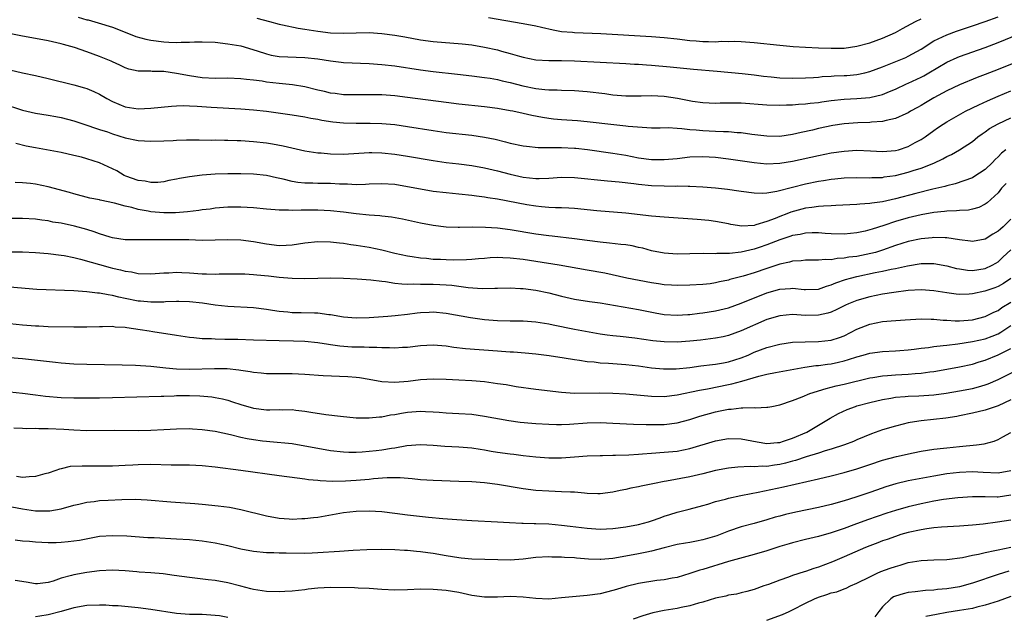
# Model space of a CAD drawing. Units: inches. Extents: x 2574000 to 2577000, y 1539000 to 1542000.
# Drawn here: x 2574091 to 2574244, y 1540002 to 1540095 of the extents above; entities that cross this region are included whole.
import ezdxf

# ---------------------------------------------------------------- set-up
doc = ezdxf.new("R2010")
doc.units = ezdxf.units.IN
doc.header["$MEASUREMENT"] = 0
doc.layers.add('LD25741539_2ft', color=135, linetype='Continuous')

msp = doc.modelspace()

# ---------------------------------------------------------------- linework, layer by layer
at = {"layer": 'LD25741539_2ft'}
for points, elevation in [([(2574099.66, 1540095.66), (2574101, 1540095.26), (2574101.22, 1540095.22), (2574102.79, 1540094.79), (2574105, 1540094.08), (2574107, 1540093.3), (2574108.67, 1540092.67), (2574110.24, 1540092.24), (2574111, 1540092.09), (2574113, 1540091.81), (2574113.79, 1540091.79), (2574115, 1540091.7), (2574115.74, 1540091.74), (2574117, 1540091.76), (2574117.8, 1540091.8), (2574119, 1540091.83), (2574121, 1540091.74), (2574123, 1540091.53), (2574125, 1540091.18), (2574127.58, 1540090.42), (2574129, 1540089.93), (2574129.75, 1540089.75), (2574131, 1540089.53), (2574135, 1540089.4), (2574137, 1540089.16), (2574139, 1540088.83), (2574140.65, 1540088.65), (2574141, 1540088.62), (2574145, 1540088.45), (2574147, 1540088.3), (2574149, 1540088.06), (2574153, 1540087.47), (2574155, 1540087.21), (2574158.8, 1540086.8), (2574161, 1540086.54), (2574163, 1540086.28), (2574163.85, 1540086.15), (2574165, 1540085.94), (2574165.74, 1540085.74), (2574167, 1540085.49), (2574168.98, 1540084.98), (2574171, 1540084.53), (2574172.41, 1540084.41), (2574173, 1540084.31), (2574174.32, 1540084.32), (2574175, 1540084.28), (2574177, 1540084.24), (2574179, 1540084.08), (2574181.74, 1540083.74), (2574183, 1540083.57), (2574185, 1540083.41), (2574187.4, 1540083.4), (2574189, 1540083.43), (2574191, 1540083.33), (2574193.05, 1540083.05), (2574195.41, 1540082.59), (2574197, 1540082.35), (2574199, 1540082.26), (2574199.69, 1540082.31), (2574201, 1540082.32), (2574201.67, 1540082.33), (2574203, 1540082.3), (2574207, 1540081.98), (2574209, 1540081.92), (2574210.02, 1540081.98), (2574211, 1540081.98), (2574211.91, 1540082.09), (2574213, 1540082.13), (2574213.75, 1540082.25), (2574215, 1540082.37), (2574215.54, 1540082.46), (2574217, 1540082.67), (2574219, 1540082.89), (2574221.01, 1540082.99), (2574223, 1540083.15), (2574225, 1540083.63), (2574226.08, 1540084.08), (2574227, 1540084.44), (2574228.74, 1540085.26), (2574229, 1540085.36), (2574231, 1540086.31), (2574231.46, 1540086.54), (2574232.24, 1540087), (2574235, 1540088.63), (2574236.62, 1540089.38), (2574237, 1540089.54), (2574241, 1540090.93), (2574243, 1540091.69), (2574246.18, 1540093)], 7586), ([(2574127.5, 1540095.5), (2574129.46, 1540095), (2574131, 1540094.57), (2574131.52, 1540094.48), (2574133.95, 1540093.95), (2574135, 1540093.8), (2574137, 1540093.46), (2574139, 1540093.21), (2574141, 1540093.15), (2574143, 1540093.21), (2574145, 1540093.25), (2574147, 1540093.14), (2574149, 1540092.86), (2574150.57, 1540092.57), (2574153, 1540092.15), (2574155, 1540091.88), (2574159.5, 1540091.5), (2574161, 1540091.33), (2574163, 1540091.01), (2574165, 1540090.57), (2574165.62, 1540090.38), (2574167, 1540090.01), (2574168.44, 1540089.56), (2574169, 1540089.41), (2574171, 1540089), (2574173, 1540088.9), (2574175, 1540088.9), (2574177, 1540088.85), (2574185, 1540088.44), (2574186.35, 1540088.35), (2574187, 1540088.32), (2574188.22, 1540088.22), (2574189, 1540088.18), (2574191.93, 1540087.93), (2574195.57, 1540087.57), (2574199.26, 1540087.26), (2574203.14, 1540086.86), (2574205, 1540086.65), (2574206.45, 1540086.45), (2574207.66, 1540086.34), (2574209, 1540086.19), (2574211, 1540086.13), (2574213, 1540086.19), (2574214.27, 1540086.27), (2574215, 1540086.33), (2574215.6, 1540086.4), (2574217, 1540086.47), (2574217.49, 1540086.51), (2574219, 1540086.56), (2574219.42, 1540086.58), (2574221, 1540086.73), (2574222.23, 1540087), (2574223, 1540087.19), (2574225, 1540087.94), (2574226.53, 1540088.53), (2574228.62, 1540089.38), (2574229, 1540089.56), (2574231, 1540090.68), (2574233, 1540091.95), (2574235, 1540092.93), (2574236.51, 1540093.49), (2574239, 1540094.29), (2574241, 1540094.97), (2574243, 1540095.71)], 7588), ([(2574163.6, 1540095.6), (2574169, 1540094.69), (2574171, 1540094.3), (2574171.89, 1540094.11), (2574173.67, 1540093.67), (2574175, 1540093.44), (2574176.7, 1540093.3), (2574177, 1540093.25), (2574181.13, 1540093.13), (2574189, 1540092.65), (2574191, 1540092.48), (2574193, 1540092.28), (2574195, 1540092.05), (2574195.98, 1540091.98), (2574197, 1540091.88), (2574197.89, 1540091.89), (2574199, 1540091.84), (2574199.9, 1540091.9), (2574201, 1540091.89), (2574201.91, 1540091.91), (2574203, 1540091.88), (2574205, 1540091.73), (2574209, 1540091.28), (2574211.09, 1540091.09), (2574213, 1540090.96), (2574215, 1540090.87), (2574217, 1540090.81), (2574219, 1540090.85), (2574221, 1540091.12), (2574223, 1540091.66), (2574225, 1540092.39), (2574227, 1540093.27), (2574228.12, 1540093.88), (2574230.16, 1540095), (2574231, 1540095.42)], 7590), ([(2574247, 1540089.14), (2574243, 1540087.5), (2574241, 1540086.71), (2574239.75, 1540086.25), (2574237, 1540085.11), (2574235, 1540084.18), (2574233, 1540083.11), (2574231.68, 1540082.32), (2574231, 1540081.9), (2574230.43, 1540081.57), (2574229.38, 1540081), (2574229, 1540080.77), (2574228.61, 1540080.61), (2574227, 1540079.88), (2574225.58, 1540079.58), (2574225, 1540079.4), (2574223.28, 1540079.28), (2574223, 1540079.24), (2574221.18, 1540079.18), (2574219, 1540079.03), (2574217.24, 1540078.76), (2574215, 1540078.31), (2574214.07, 1540078.07), (2574212.32, 1540077.68), (2574211, 1540077.35), (2574209, 1540077.07), (2574207, 1540077.09), (2574204.62, 1540077.38), (2574203, 1540077.62), (2574202.35, 1540077.65), (2574201, 1540077.8), (2574200.21, 1540077.79), (2574199, 1540077.86), (2574197, 1540077.93), (2574195.94, 1540078.06), (2574195, 1540078.1), (2574193.72, 1540078.28), (2574193, 1540078.29), (2574191.61, 1540078.39), (2574190.37, 1540078.37), (2574189, 1540078.38), (2574187.56, 1540078.44), (2574185.38, 1540078.62), (2574185, 1540078.68), (2574183.12, 1540078.88), (2574179, 1540079.35), (2574177.48, 1540079.48), (2574175, 1540079.64), (2574173.76, 1540079.76), (2574173, 1540079.85), (2574172, 1540080), (2574170.34, 1540080.34), (2574169, 1540080.66), (2574167.4, 1540081), (2574167, 1540081.08), (2574165, 1540081.42), (2574163, 1540081.69), (2574159, 1540082.11), (2574157, 1540082.34), (2574151, 1540083.16), (2574149, 1540083.39), (2574147, 1540083.53), (2574145.55, 1540083.55), (2574145, 1540083.58), (2574143.54, 1540083.54), (2574141, 1540083.55), (2574139.74, 1540083.74), (2574139, 1540083.81), (2574138.06, 1540084.06), (2574137, 1540084.29), (2574135, 1540084.78), (2574133.09, 1540085.09), (2574131, 1540085.31), (2574129, 1540085.55), (2574128.34, 1540085.66), (2574127, 1540085.82), (2574125.92, 1540085.92), (2574125, 1540086.04), (2574123, 1540086.13), (2574121, 1540086.12), (2574119, 1540086.21), (2574117, 1540086.5), (2574115, 1540086.9), (2574113, 1540087.17), (2574111.2, 1540087.2), (2574111, 1540087.23), (2574109.23, 1540087.23), (2574109, 1540087.27), (2574107.58, 1540087.58), (2574107, 1540087.75), (2574106.17, 1540088.17), (2574105, 1540088.69), (2574104.8, 1540088.8), (2574103, 1540089.55), (2574101, 1540090.27), (2574099.09, 1540090.91), (2574097.39, 1540091.39), (2574097, 1540091.51), (2574095, 1540091.98), (2574092.46, 1540092.46), (2574091, 1540092.69), (2574088.9, 1540093.1)], 7584), ([(2574089, 1540087.47), (2574091, 1540086.99), (2574093, 1540086.56), (2574095, 1540086.11), (2574099, 1540085.11), (2574100.65, 1540084.65), (2574101, 1540084.54), (2574102.09, 1540084.09), (2574103, 1540083.68), (2574104.16, 1540083), (2574105, 1540082.53), (2574107, 1540081.66), (2574109, 1540081.37), (2574111, 1540081.49), (2574114.19, 1540081.81), (2574115, 1540081.82), (2574116.12, 1540081.88), (2574117, 1540081.83), (2574118.21, 1540081.79), (2574120.37, 1540081.63), (2574125, 1540081.36), (2574127, 1540081.21), (2574129, 1540081), (2574133, 1540080.46), (2574135, 1540080.14), (2574135.94, 1540079.94), (2574137, 1540079.76), (2574137.62, 1540079.62), (2574139.37, 1540079.37), (2574141, 1540079.21), (2574143, 1540079.16), (2574145.15, 1540079.15), (2574147, 1540079.09), (2574149, 1540078.91), (2574151, 1540078.63), (2574155, 1540077.99), (2574157, 1540077.7), (2574161, 1540077.27), (2574162.97, 1540076.97), (2574164.63, 1540076.63), (2574166.25, 1540076.25), (2574167, 1540076.03), (2574169, 1540075.61), (2574169.53, 1540075.53), (2574171.36, 1540075.36), (2574173, 1540075.36), (2574173.34, 1540075.34), (2574175, 1540075.34), (2574177, 1540075.25), (2574177.23, 1540075.23), (2574179.03, 1540075.03), (2574183, 1540074.48), (2574185, 1540074.14), (2574187, 1540073.76), (2574189, 1540073.48), (2574191, 1540073.46), (2574193, 1540073.65), (2574195, 1540073.87), (2574197, 1540073.93), (2574199, 1540073.82), (2574201, 1540073.59), (2574205, 1540073), (2574207, 1540072.81), (2574209, 1540072.88), (2574211, 1540073.21), (2574215, 1540074.11), (2574217, 1540074.49), (2574219, 1540074.79), (2574221, 1540074.92), (2574223.15, 1540074.85), (2574225, 1540074.73), (2574227, 1540074.87), (2574227.5, 1540075), (2574229, 1540075.49), (2574230.1, 1540076.1), (2574231, 1540076.57), (2574231.64, 1540077), (2574233, 1540078), (2574233.59, 1540078.41), (2574234.44, 1540079), (2574235, 1540079.35), (2574237.95, 1540081), (2574239.99, 1540082.01), (2574241.36, 1540082.64), (2574243, 1540083.36), (2574245, 1540084.18)], 7582), ([(2574087.82, 1540082.18), (2574091, 1540081.19), (2574093, 1540080.71), (2574095, 1540080.38), (2574096.17, 1540080.17), (2574097, 1540080.04), (2574099, 1540079.52), (2574101, 1540078.85), (2574102.36, 1540078.36), (2574103, 1540078.17), (2574104.23, 1540077.77), (2574105, 1540077.48), (2574107, 1540076.87), (2574109, 1540076.45), (2574111, 1540076.32), (2574113, 1540076.37), (2574114.46, 1540076.46), (2574115, 1540076.47), (2574116.55, 1540076.55), (2574118.55, 1540076.55), (2574120.51, 1540076.51), (2574121, 1540076.52), (2574122.48, 1540076.48), (2574123, 1540076.49), (2574124.43, 1540076.43), (2574125, 1540076.42), (2574127, 1540076.29), (2574129, 1540076.07), (2574129.93, 1540075.93), (2574131.62, 1540075.62), (2574135, 1540074.85), (2574137, 1540074.52), (2574137.51, 1540074.49), (2574139, 1540074.35), (2574141, 1540074.33), (2574145, 1540074.56), (2574145.44, 1540074.56), (2574147, 1540074.53), (2574149, 1540074.33), (2574151, 1540074.02), (2574155, 1540073.31), (2574157, 1540073.03), (2574159, 1540072.8), (2574161, 1540072.55), (2574163, 1540072.19), (2574165, 1540071.7), (2574167, 1540071.17), (2574169, 1540070.73), (2574171, 1540070.53), (2574171.48, 1540070.52), (2574173, 1540070.57), (2574175, 1540070.71), (2574177, 1540070.68), (2574182.16, 1540070.16), (2574183.98, 1540070.02), (2574186.25, 1540069.75), (2574187, 1540069.63), (2574189, 1540069.42), (2574191, 1540069.35), (2574192.67, 1540069.33), (2574193, 1540069.35), (2574194.7, 1540069.3), (2574195, 1540069.31), (2574197, 1540069.21), (2574199, 1540069.07), (2574200.87, 1540068.87), (2574202.61, 1540068.61), (2574203, 1540068.53), (2574205, 1540068.26), (2574206.23, 1540068.23), (2574207, 1540068.3), (2574208.52, 1540068.52), (2574211, 1540069.14), (2574213, 1540069.66), (2574215, 1540070.08), (2574215.81, 1540070.19), (2574217, 1540070.39), (2574217.56, 1540070.44), (2574219, 1540070.61), (2574221, 1540070.68), (2574223, 1540070.64), (2574223.34, 1540070.66), (2574225, 1540070.69), (2574225.25, 1540070.75), (2574227, 1540071), (2574229, 1540071.5), (2574229.76, 1540071.76), (2574231, 1540072.14), (2574233, 1540072.92), (2574234.42, 1540073.58), (2574235, 1540073.93), (2574235.74, 1540074.26), (2574237.01, 1540074.99), (2574239, 1540076.29), (2574239.86, 1540077), (2574240.52, 1540077.48), (2574241, 1540077.79), (2574241.69, 1540078.31), (2574243, 1540079.06), (2574245, 1540079.98)], 7580), ([(2574244.23, 1540075), (2574243.53, 1540074.47), (2574243, 1540073.9), (2574242.54, 1540073.46), (2574242.12, 1540073), (2574241, 1540071.92), (2574239.23, 1540070.77), (2574239, 1540070.64), (2574236.31, 1540069.69), (2574235, 1540069.38), (2574234.72, 1540069.28), (2574232.84, 1540068.84), (2574230.18, 1540068.18), (2574227, 1540067.33), (2574225, 1540066.88), (2574223.32, 1540066.68), (2574223, 1540066.61), (2574221.47, 1540066.53), (2574221, 1540066.47), (2574217.71, 1540066.29), (2574217, 1540066.28), (2574215.82, 1540066.18), (2574215, 1540066.17), (2574214, 1540066), (2574213, 1540065.88), (2574210.73, 1540065.27), (2574210.08, 1540065), (2574209, 1540064.59), (2574208.29, 1540064.29), (2574207, 1540063.79), (2574205.27, 1540063.27), (2574205, 1540063.21), (2574203.1, 1540063.1), (2574201.34, 1540063.34), (2574201, 1540063.43), (2574199, 1540063.81), (2574197.95, 1540063.95), (2574196.1, 1540064.1), (2574191, 1540064.48), (2574189, 1540064.65), (2574185, 1540065.11), (2574180.5, 1540065.5), (2574177, 1540065.83), (2574176.13, 1540065.87), (2574175, 1540065.94), (2574174.04, 1540065.96), (2574173, 1540066.02), (2574171.89, 1540066.11), (2574171, 1540066.21), (2574169.57, 1540066.43), (2574165, 1540067.27), (2574163.49, 1540067.49), (2574163, 1540067.59), (2574161.75, 1540067.75), (2574161, 1540067.87), (2574159, 1540068.09), (2574157, 1540068.27), (2574155, 1540068.51), (2574153, 1540068.85), (2574151, 1540069.24), (2574149, 1540069.56), (2574147, 1540069.68), (2574145, 1540069.61), (2574144.42, 1540069.58), (2574143, 1540069.54), (2574141.62, 1540069.62), (2574141, 1540069.61), (2574140.38, 1540069.62), (2574139, 1540069.71), (2574137, 1540069.73), (2574136.23, 1540069.77), (2574135, 1540069.79), (2574133.9, 1540069.9), (2574133, 1540070.05), (2574131.59, 1540070.41), (2574130.6, 1540070.6), (2574129, 1540070.96), (2574127, 1540071.18), (2574125, 1540071.25), (2574123, 1540071.24), (2574121, 1540071.17), (2574119, 1540071.02), (2574117, 1540070.77), (2574115.47, 1540070.53), (2574115, 1540070.4), (2574113.81, 1540070.19), (2574113, 1540070.02), (2574112.09, 1540069.91), (2574111, 1540069.87), (2574110.1, 1540070.1), (2574109, 1540070.2), (2574107.11, 1540070.89), (2574106.86, 1540071), (2574105.7, 1540071.7), (2574105, 1540072.02), (2574104.34, 1540072.34), (2574103, 1540072.94), (2574101, 1540073.59), (2574100.18, 1540073.82), (2574099, 1540074.12), (2574097, 1540074.57), (2574093, 1540075.27), (2574091.57, 1540075.57), (2574089.97, 1540075.97)], 7578), ([(2574244.26, 1540069.74), (2574243.55, 1540069), (2574243, 1540068.3), (2574241.3, 1540066.7), (2574241, 1540066.49), (2574240.01, 1540065.99), (2574239, 1540065.71), (2574238.42, 1540065.58), (2574237, 1540065.51), (2574236.55, 1540065.45), (2574235, 1540065.41), (2574234.64, 1540065.36), (2574233, 1540065.2), (2574231, 1540064.84), (2574229, 1540064.36), (2574227, 1540063.79), (2574225.19, 1540063.19), (2574223.37, 1540062.63), (2574223, 1540062.49), (2574222.31, 1540062.32), (2574221, 1540062.03), (2574219, 1540061.85), (2574217, 1540061.91), (2574216.04, 1540061.96), (2574215, 1540062.05), (2574214.06, 1540062.06), (2574213, 1540062.01), (2574212.19, 1540061.81), (2574211, 1540061.63), (2574210.55, 1540061.45), (2574209, 1540060.95), (2574207, 1540060.18), (2574205.77, 1540059.77), (2574205, 1540059.52), (2574203, 1540059.05), (2574201.17, 1540058.83), (2574201, 1540058.8), (2574199.19, 1540058.81), (2574199, 1540058.79), (2574197.17, 1540058.83), (2574195, 1540058.76), (2574193, 1540058.74), (2574191, 1540058.86), (2574189, 1540059.26), (2574187.65, 1540059.65), (2574187, 1540059.78), (2574186, 1540060), (2574185, 1540060.15), (2574184.25, 1540060.25), (2574182.44, 1540060.44), (2574181, 1540060.57), (2574179, 1540060.83), (2574177, 1540061.11), (2574173.54, 1540061.54), (2574173, 1540061.58), (2574171, 1540061.86), (2574167, 1540062.52), (2574165, 1540062.76), (2574163.13, 1540062.87), (2574161.09, 1540062.91), (2574159.1, 1540062.9), (2574158.88, 1540062.88), (2574157, 1540062.93), (2574155, 1540063.18), (2574153, 1540063.57), (2574150.2, 1540064.2), (2574148.5, 1540064.5), (2574147, 1540064.65), (2574146.7, 1540064.7), (2574145, 1540064.81), (2574143, 1540065.01), (2574141, 1540065.27), (2574139, 1540065.5), (2574137, 1540065.59), (2574135, 1540065.57), (2574134.41, 1540065.59), (2574133, 1540065.53), (2574132.43, 1540065.57), (2574131, 1540065.56), (2574130.36, 1540065.63), (2574129, 1540065.74), (2574127, 1540065.94), (2574125, 1540066.05), (2574123, 1540066.03), (2574121, 1540065.87), (2574120.26, 1540065.74), (2574119, 1540065.61), (2574118.49, 1540065.51), (2574116.69, 1540065.31), (2574114.83, 1540065.17), (2574113, 1540065.15), (2574111, 1540065.33), (2574110.58, 1540065.42), (2574109, 1540065.69), (2574108.03, 1540065.97), (2574107, 1540066.18), (2574105.35, 1540066.65), (2574103.12, 1540067.12), (2574103, 1540067.17), (2574101.47, 1540067.47), (2574099, 1540068.1), (2574098.31, 1540068.31), (2574095, 1540069.2), (2574093, 1540069.63), (2574092.27, 1540069.73), (2574091, 1540069.86), (2574089.87, 1540069.87)], 7576), ([(2574245, 1540064.2), (2574243.79, 1540063), (2574243.36, 1540062.64), (2574243, 1540062.3), (2574242.17, 1540061.83), (2574241, 1540061.04), (2574239, 1540060.68), (2574238.73, 1540060.73), (2574237, 1540060.96), (2574235, 1540061.27), (2574234.74, 1540061.26), (2574233, 1540061.33), (2574232.72, 1540061.28), (2574231, 1540061.12), (2574229, 1540060.67), (2574227, 1540060.05), (2574225, 1540059.34), (2574223.89, 1540059), (2574223.2, 1540058.8), (2574221, 1540058.38), (2574219.76, 1540058.24), (2574219, 1540058.08), (2574217.96, 1540058.04), (2574217, 1540057.86), (2574216.11, 1540057.89), (2574215, 1540057.76), (2574214.22, 1540057.78), (2574213, 1540057.76), (2574212.32, 1540057.68), (2574211, 1540057.61), (2574210.53, 1540057.47), (2574209, 1540057.15), (2574207, 1540056.48), (2574205, 1540055.8), (2574203.28, 1540055.28), (2574201.23, 1540054.76), (2574201, 1540054.69), (2574199.59, 1540054.41), (2574199, 1540054.25), (2574198.12, 1540054.12), (2574197, 1540053.99), (2574195, 1540053.88), (2574193, 1540053.85), (2574192.12, 1540053.88), (2574191, 1540053.96), (2574190.11, 1540054.11), (2574189, 1540054.25), (2574185.18, 1540055), (2574181.75, 1540055.75), (2574179, 1540056.25), (2574174.63, 1540057), (2574171, 1540057.59), (2574169, 1540057.88), (2574167, 1540058.11), (2574165.83, 1540058.17), (2574165, 1540058.18), (2574163.86, 1540058.14), (2574163, 1540058.07), (2574162.03, 1540057.97), (2574161, 1540057.91), (2574160.17, 1540057.83), (2574158.2, 1540057.8), (2574157, 1540057.82), (2574156.13, 1540057.87), (2574155, 1540057.91), (2574153.97, 1540058.03), (2574153, 1540058.09), (2574151.69, 1540058.31), (2574151, 1540058.39), (2574149, 1540058.84), (2574147, 1540059.35), (2574145, 1540059.75), (2574143, 1540060.07), (2574142.17, 1540060.17), (2574141, 1540060.36), (2574140.41, 1540060.41), (2574139, 1540060.58), (2574137, 1540060.63), (2574135, 1540060.44), (2574133, 1540060.12), (2574132.08, 1540060.08), (2574131, 1540060.01), (2574129, 1540060.26), (2574127, 1540060.65), (2574125, 1540060.9), (2574123, 1540060.93), (2574121, 1540060.88), (2574119, 1540060.87), (2574116.93, 1540060.93), (2574114.95, 1540060.95), (2574109, 1540060.95), (2574107, 1540060.96), (2574105, 1540061.26), (2574104.65, 1540061.35), (2574103, 1540061.87), (2574102.19, 1540062.19), (2574101, 1540062.54), (2574099.08, 1540063.08), (2574097, 1540063.53), (2574095.73, 1540063.73), (2574095, 1540063.9), (2574094, 1540064), (2574093, 1540064.15), (2574091, 1540064.26), (2574089, 1540064.27)], 7574), ([(2574089, 1540059.11), (2574091, 1540059.08), (2574093, 1540058.97), (2574095, 1540058.82), (2574097, 1540058.59), (2574097.5, 1540058.5), (2574099, 1540058.2), (2574100.04, 1540057.96), (2574104.64, 1540056.64), (2574105, 1540056.54), (2574106.28, 1540056.28), (2574107, 1540056.06), (2574107.96, 1540055.96), (2574109, 1540055.73), (2574111, 1540055.67), (2574111.69, 1540055.69), (2574113, 1540055.8), (2574113.8, 1540055.8), (2574115, 1540055.89), (2574115.84, 1540055.84), (2574117, 1540055.83), (2574119, 1540055.68), (2574119.68, 1540055.68), (2574121, 1540055.6), (2574121.63, 1540055.63), (2574125, 1540055.68), (2574125.63, 1540055.63), (2574127, 1540055.57), (2574127.5, 1540055.5), (2574129.32, 1540055.32), (2574131, 1540055.13), (2574133, 1540054.96), (2574135, 1540054.94), (2574137, 1540055), (2574139, 1540055.03), (2574141, 1540054.98), (2574143.12, 1540054.88), (2574145.29, 1540054.71), (2574147, 1540054.49), (2574147.56, 1540054.44), (2574149, 1540054.21), (2574150.08, 1540054.08), (2574151, 1540054.05), (2574151.92, 1540054.08), (2574153, 1540054.04), (2574155, 1540054.04), (2574156.03, 1540053.97), (2574157, 1540053.94), (2574157.88, 1540053.88), (2574160.46, 1540053.54), (2574162.62, 1540053.38), (2574164.59, 1540053.41), (2574165, 1540053.44), (2574167, 1540053.48), (2574168.61, 1540053.39), (2574169, 1540053.35), (2574171, 1540053.09), (2574173, 1540052.69), (2574175, 1540052.16), (2574177, 1540051.69), (2574179.35, 1540051.35), (2574181, 1540051.15), (2574187, 1540050.11), (2574189.57, 1540049.57), (2574191, 1540049.3), (2574193, 1540049.19), (2574194.68, 1540049.32), (2574195, 1540049.33), (2574196.48, 1540049.52), (2574197, 1540049.57), (2574199, 1540049.89), (2574201, 1540050.38), (2574203, 1540051.08), (2574207, 1540052.71), (2574209, 1540053.27), (2574210.65, 1540053.35), (2574211, 1540053.4), (2574212.79, 1540053.21), (2574213, 1540053.2), (2574215, 1540053.27), (2574216.26, 1540053.74), (2574217, 1540053.92), (2574217.73, 1540054.27), (2574219.23, 1540054.77), (2574220.03, 1540055), (2574221, 1540055.25), (2574223.85, 1540055.85), (2574225, 1540056.06), (2574226.37, 1540056.37), (2574227, 1540056.48), (2574228.91, 1540056.91), (2574231, 1540057.27), (2574232.73, 1540057.27), (2574233, 1540057.29), (2574235, 1540056.91), (2574236.51, 1540056.51), (2574237, 1540056.42), (2574238.24, 1540056.24), (2574239, 1540056.2), (2574241, 1540056.48), (2574242.1, 1540057), (2574242.67, 1540057.33), (2574243, 1540057.54), (2574243.77, 1540058.23), (2574245, 1540059.39)], 7572), ([(2574245, 1540054.91), (2574243.85, 1540054.15), (2574243, 1540053.67), (2574242.52, 1540053.48), (2574240.95, 1540052.95), (2574239, 1540052.55), (2574238.51, 1540052.51), (2574237, 1540052.45), (2574236.49, 1540052.49), (2574235, 1540052.68), (2574233, 1540053.01), (2574231, 1540053.15), (2574229, 1540053.04), (2574226.77, 1540052.77), (2574225, 1540052.49), (2574223, 1540052.08), (2574221, 1540051.52), (2574219.7, 1540051), (2574219.22, 1540050.78), (2574217.9, 1540050.1), (2574217, 1540049.7), (2574216.48, 1540049.52), (2574215, 1540049.19), (2574213, 1540049.18), (2574211, 1540049.3), (2574209, 1540049.13), (2574207, 1540048.53), (2574203, 1540046.75), (2574201, 1540046.04), (2574200.15, 1540045.85), (2574199, 1540045.63), (2574196.66, 1540045.34), (2574195, 1540045.17), (2574193, 1540045.03), (2574191, 1540045.05), (2574189.21, 1540045.21), (2574186.39, 1540045.61), (2574184.13, 1540045.87), (2574183, 1540045.98), (2574182.11, 1540046.11), (2574181, 1540046.27), (2574177, 1540046.96), (2574173.66, 1540047.66), (2574173, 1540047.82), (2574171, 1540048.14), (2574169, 1540048.26), (2574167, 1540048.28), (2574165, 1540048.33), (2574163, 1540048.5), (2574160.8, 1540048.8), (2574157, 1540049.47), (2574155, 1540049.66), (2574154.35, 1540049.65), (2574153, 1540049.58), (2574152.47, 1540049.53), (2574151, 1540049.32), (2574149.09, 1540049.09), (2574147.93, 1540049), (2574145, 1540048.81), (2574143, 1540048.75), (2574141, 1540048.92), (2574139, 1540049.28), (2574138.71, 1540049.29), (2574137, 1540049.52), (2574136.49, 1540049.51), (2574134.42, 1540049.58), (2574133, 1540049.6), (2574132.32, 1540049.68), (2574131, 1540049.8), (2574129.94, 1540049.94), (2574129, 1540050.11), (2574127, 1540050.35), (2574123, 1540050.58), (2574121, 1540050.79), (2574119.07, 1540051.07), (2574117, 1540051.29), (2574115.34, 1540051.34), (2574115, 1540051.34), (2574113.29, 1540051.29), (2574113, 1540051.26), (2574111.25, 1540051.25), (2574111, 1540051.22), (2574109.4, 1540051.4), (2574109, 1540051.41), (2574107, 1540051.83), (2574106.02, 1540052.02), (2574105, 1540052.3), (2574104.36, 1540052.36), (2574103, 1540052.65), (2574102.66, 1540052.66), (2574101, 1540052.87), (2574099, 1540052.99), (2574093.23, 1540053.23), (2574089, 1540053.59)], 7570), ([(2574087, 1540048.1), (2574091, 1540047.7), (2574093, 1540047.54), (2574093.53, 1540047.53), (2574095, 1540047.46), (2574099, 1540047.39), (2574101, 1540047.39), (2574103, 1540047.46), (2574103.45, 1540047.45), (2574105, 1540047.48), (2574105.42, 1540047.42), (2574107, 1540047.33), (2574107.27, 1540047.27), (2574109.35, 1540047), (2574110.75, 1540046.75), (2574111.32, 1540046.68), (2574115, 1540046.08), (2574117, 1540045.8), (2574117.71, 1540045.71), (2574119, 1540045.6), (2574120.45, 1540045.55), (2574121, 1540045.5), (2574122.51, 1540045.49), (2574123, 1540045.46), (2574124.55, 1540045.45), (2574127, 1540045.39), (2574131, 1540045.24), (2574133.21, 1540045.21), (2574135, 1540045.15), (2574137, 1540044.97), (2574138.69, 1540044.69), (2574139, 1540044.66), (2574140.43, 1540044.43), (2574142.3, 1540044.3), (2574143, 1540044.27), (2574144.26, 1540044.26), (2574145, 1540044.23), (2574146.22, 1540044.22), (2574147, 1540044.16), (2574148.16, 1540044.16), (2574149, 1540044.11), (2574150.21, 1540044.21), (2574151, 1540044.25), (2574153, 1540044.5), (2574155, 1540044.58), (2574157, 1540044.41), (2574158.23, 1540044.23), (2574160.03, 1540044.03), (2574165, 1540043.64), (2574165.61, 1540043.61), (2574167, 1540043.49), (2574167.48, 1540043.48), (2574169.33, 1540043.33), (2574171, 1540043.17), (2574173.08, 1540042.92), (2574175.42, 1540042.58), (2574177, 1540042.3), (2574177.79, 1540042.21), (2574179, 1540042.01), (2574180.08, 1540041.92), (2574181, 1540041.8), (2574182.28, 1540041.72), (2574183, 1540041.66), (2574185, 1540041.52), (2574187, 1540041.29), (2574189, 1540041.02), (2574190.85, 1540040.85), (2574192.85, 1540040.85), (2574195, 1540041.05), (2574196.71, 1540041.29), (2574198.49, 1540041.51), (2574199, 1540041.56), (2574200.21, 1540041.79), (2574201, 1540041.92), (2574203, 1540042.57), (2574204.06, 1540043), (2574205, 1540043.42), (2574207, 1540044.16), (2574209, 1540044.69), (2574211, 1540044.98), (2574212.93, 1540045.07), (2574215, 1540045.09), (2574217, 1540045.31), (2574218.28, 1540045.72), (2574219, 1540046), (2574221, 1540047.01), (2574223, 1540047.8), (2574225, 1540048.2), (2574226.35, 1540048.35), (2574228.51, 1540048.51), (2574231, 1540048.63), (2574232.57, 1540048.57), (2574233, 1540048.59), (2574234.43, 1540048.43), (2574235, 1540048.43), (2574236.33, 1540048.33), (2574237, 1540048.33), (2574239, 1540048.47), (2574241, 1540048.98), (2574242.33, 1540049.67), (2574243, 1540049.96), (2574243.61, 1540050.39), (2574245, 1540051.24)], 7568), ([(2574089, 1540042.64), (2574091, 1540042.46), (2574096.13, 1540041.87), (2574097, 1540041.79), (2574099, 1540041.65), (2574101, 1540041.57), (2574106.52, 1540041.48), (2574108.59, 1540041.41), (2574111, 1540041.26), (2574113.31, 1540041), (2574115, 1540040.84), (2574117, 1540040.78), (2574120.91, 1540040.91), (2574122.88, 1540040.88), (2574124.71, 1540040.71), (2574125, 1540040.64), (2574126.45, 1540040.45), (2574127, 1540040.31), (2574128.21, 1540040.21), (2574129, 1540040.11), (2574130.1, 1540040.1), (2574131, 1540040.12), (2574132.11, 1540040.11), (2574133, 1540040.14), (2574135, 1540040.04), (2574137.83, 1540039.83), (2574141.67, 1540039.67), (2574143, 1540039.57), (2574143.51, 1540039.51), (2574145, 1540039.26), (2574147, 1540038.88), (2574149, 1540038.76), (2574151.08, 1540038.92), (2574153, 1540039.16), (2574155, 1540039.27), (2574157, 1540039.23), (2574159, 1540039.15), (2574161, 1540039.04), (2574163, 1540038.85), (2574165, 1540038.58), (2574166.38, 1540038.38), (2574167.9, 1540038.11), (2574171, 1540037.66), (2574175, 1540037.2), (2574177, 1540037.08), (2574180.88, 1540037.12), (2574183, 1540037.08), (2574185, 1540036.97), (2574189, 1540036.61), (2574191, 1540036.56), (2574193, 1540036.8), (2574196.47, 1540037.53), (2574197.75, 1540037.75), (2574201, 1540038.4), (2574201.51, 1540038.49), (2574203.08, 1540038.92), (2574205.73, 1540039.73), (2574207, 1540040.04), (2574208.3, 1540040.3), (2574212.89, 1540041.11), (2574214.63, 1540041.37), (2574215, 1540041.39), (2574216.41, 1540041.59), (2574217, 1540041.65), (2574218.12, 1540041.88), (2574219, 1540042.08), (2574219.72, 1540042.28), (2574221, 1540042.73), (2574221.97, 1540043), (2574223, 1540043.31), (2574225, 1540043.57), (2574227, 1540043.66), (2574227.71, 1540043.71), (2574229, 1540043.82), (2574229.92, 1540043.92), (2574231, 1540044.06), (2574232.19, 1540044.19), (2574233, 1540044.32), (2574234.47, 1540044.47), (2574235, 1540044.56), (2574236.76, 1540044.76), (2574239, 1540045.09), (2574241, 1540045.52), (2574242.08, 1540045.92), (2574243, 1540046.3), (2574243.46, 1540046.54), (2574245, 1540047.58)], 7566), ([(2574089, 1540037.26), (2574091, 1540037.07), (2574093, 1540036.82), (2574094.59, 1540036.59), (2574097, 1540036.37), (2574099, 1540036.33), (2574103, 1540036.35), (2574105, 1540036.37), (2574112.58, 1540036.58), (2574113, 1540036.61), (2574114.65, 1540036.65), (2574115, 1540036.67), (2574117, 1540036.69), (2574118.65, 1540036.65), (2574120.48, 1540036.48), (2574121, 1540036.4), (2574122.16, 1540036.16), (2574123, 1540035.95), (2574123.72, 1540035.72), (2574125, 1540035.29), (2574127, 1540034.7), (2574129, 1540034.48), (2574129.53, 1540034.47), (2574131, 1540034.51), (2574131.52, 1540034.48), (2574133, 1540034.49), (2574133.6, 1540034.4), (2574135, 1540034.25), (2574135.92, 1540034.08), (2574138.27, 1540033.73), (2574140.54, 1540033.46), (2574143, 1540033.22), (2574145, 1540033.19), (2574146.63, 1540033.37), (2574147, 1540033.39), (2574148.33, 1540033.67), (2574149, 1540033.75), (2574150.04, 1540033.96), (2574151, 1540034.1), (2574153, 1540034.25), (2574153.81, 1540034.19), (2574155, 1540034.15), (2574155.93, 1540034.07), (2574157, 1540034), (2574159, 1540033.9), (2574161, 1540033.76), (2574163, 1540033.48), (2574166.79, 1540032.79), (2574168.53, 1540032.53), (2574170.36, 1540032.36), (2574171, 1540032.31), (2574173, 1540032.22), (2574174.19, 1540032.19), (2574175, 1540032.19), (2574176.24, 1540032.24), (2574179, 1540032.43), (2574181, 1540032.48), (2574183, 1540032.4), (2574186.22, 1540032.22), (2574188.16, 1540032.16), (2574190.17, 1540032.17), (2574191, 1540032.19), (2574193, 1540032.44), (2574195, 1540032.97), (2574196.54, 1540033.46), (2574199, 1540034.14), (2574199.72, 1540034.28), (2574201, 1540034.56), (2574201.42, 1540034.58), (2574203, 1540034.78), (2574203.25, 1540034.75), (2574205, 1540034.8), (2574205.23, 1540034.78), (2574207, 1540034.85), (2574207.13, 1540034.87), (2574207.77, 1540035), (2574209, 1540035.22), (2574211, 1540035.9), (2574212.5, 1540036.5), (2574213.69, 1540037), (2574216.2, 1540037.8), (2574217, 1540037.97), (2574217.8, 1540038.2), (2574219, 1540038.46), (2574223, 1540039.43), (2574223.49, 1540039.49), (2574225, 1540039.75), (2574225.8, 1540039.8), (2574227, 1540039.91), (2574229, 1540040.01), (2574230.11, 1540040.11), (2574231, 1540040.17), (2574232.36, 1540040.36), (2574233, 1540040.43), (2574235, 1540040.77), (2574237, 1540041.14), (2574239, 1540041.6), (2574240.06, 1540041.94), (2574241, 1540042.22), (2574243, 1540043.04), (2574245, 1540044.02)], 7564), ([(2574089.64, 1540031.64), (2574091, 1540031.61), (2574091.57, 1540031.57), (2574093, 1540031.59), (2574093.55, 1540031.55), (2574095, 1540031.54), (2574097.42, 1540031.42), (2574099, 1540031.32), (2574101, 1540031.25), (2574105.27, 1540031.27), (2574109, 1540031.26), (2574111, 1540031.29), (2574113, 1540031.38), (2574115, 1540031.5), (2574117, 1540031.54), (2574117.5, 1540031.5), (2574119, 1540031.41), (2574121, 1540031.12), (2574123.39, 1540030.61), (2574125, 1540030.21), (2574126, 1540030), (2574127, 1540029.82), (2574128.37, 1540029.63), (2574129, 1540029.56), (2574129.54, 1540029.54), (2574133, 1540029.19), (2574135, 1540028.86), (2574137, 1540028.47), (2574139, 1540028.11), (2574141, 1540027.9), (2574141.87, 1540027.87), (2574143, 1540027.88), (2574143.91, 1540027.91), (2574145, 1540028.01), (2574146.12, 1540028.12), (2574147, 1540028.24), (2574148.49, 1540028.49), (2574149, 1540028.56), (2574150.89, 1540028.89), (2574153, 1540029.05), (2574155, 1540028.93), (2574156.79, 1540028.79), (2574159, 1540028.69), (2574161, 1540028.54), (2574162.31, 1540028.31), (2574163, 1540028.23), (2574164.03, 1540028.03), (2574165, 1540027.87), (2574167, 1540027.58), (2574167.53, 1540027.53), (2574169, 1540027.35), (2574171, 1540027.14), (2574173, 1540026.98), (2574175, 1540026.97), (2574177, 1540027.11), (2574179, 1540027.27), (2574181, 1540027.36), (2574181.36, 1540027.36), (2574183, 1540027.39), (2574183.38, 1540027.38), (2574185.45, 1540027.45), (2574187, 1540027.57), (2574187.6, 1540027.6), (2574189, 1540027.72), (2574191, 1540027.84), (2574193, 1540028.03), (2574195, 1540028.45), (2574199, 1540029.61), (2574201, 1540029.98), (2574203, 1540029.96), (2574205.47, 1540029.47), (2574207, 1540029.21), (2574208.64, 1540029.36), (2574209, 1540029.38), (2574209.55, 1540029.55), (2574211, 1540030.04), (2574213.19, 1540031), (2574216.84, 1540033.16), (2574218.14, 1540033.86), (2574219.51, 1540034.49), (2574220.78, 1540035), (2574221, 1540035.07), (2574223, 1540035.62), (2574225, 1540036.09), (2574226.29, 1540036.29), (2574227, 1540036.42), (2574228.53, 1540036.53), (2574229, 1540036.59), (2574230.66, 1540036.66), (2574233, 1540036.82), (2574234.93, 1540037.07), (2574237, 1540037.41), (2574239, 1540037.78), (2574239.98, 1540038.02), (2574241, 1540038.34), (2574241.48, 1540038.52), (2574243, 1540039.2), (2574248.2, 1540041.8)], 7562), ([(2574245, 1540035.99), (2574243, 1540035.1), (2574241.45, 1540034.55), (2574241, 1540034.41), (2574239, 1540033.92), (2574237, 1540033.5), (2574236.58, 1540033.42), (2574234.86, 1540033.14), (2574232.93, 1540032.93), (2574231, 1540032.74), (2574230.68, 1540032.68), (2574229, 1540032.42), (2574228.21, 1540032.21), (2574227, 1540031.93), (2574225, 1540031.32), (2574223.29, 1540030.71), (2574221, 1540029.76), (2574220.48, 1540029.52), (2574219.07, 1540029), (2574217, 1540028.35), (2574216.09, 1540028.09), (2574215, 1540027.72), (2574213.12, 1540027.12), (2574211.45, 1540026.55), (2574211, 1540026.44), (2574209.87, 1540026.13), (2574209, 1540025.94), (2574208.16, 1540025.84), (2574207, 1540025.65), (2574206.32, 1540025.68), (2574205, 1540025.57), (2574204.39, 1540025.61), (2574202.47, 1540025.53), (2574201, 1540025.37), (2574199, 1540024.99), (2574197, 1540024.49), (2574195, 1540024.03), (2574191.33, 1540023.33), (2574191, 1540023.28), (2574189.46, 1540023), (2574187.42, 1540022.58), (2574187, 1540022.48), (2574185.77, 1540022.23), (2574185, 1540022.04), (2574184.12, 1540021.88), (2574183, 1540021.61), (2574181, 1540021.37), (2574180.63, 1540021.37), (2574179, 1540021.44), (2574178.55, 1540021.45), (2574177, 1540021.6), (2574176.4, 1540021.6), (2574175, 1540021.69), (2574173, 1540021.76), (2574171, 1540021.89), (2574169, 1540022.14), (2574165, 1540022.84), (2574163, 1540023.08), (2574161, 1540023.21), (2574159, 1540023.3), (2574155, 1540023.43), (2574153, 1540023.55), (2574151.69, 1540023.69), (2574149.84, 1540023.84), (2574149, 1540023.85), (2574147.84, 1540023.84), (2574145.68, 1540023.68), (2574145, 1540023.6), (2574143, 1540023.43), (2574141.34, 1540023.34), (2574139.3, 1540023.3), (2574137.39, 1540023.39), (2574137, 1540023.45), (2574135.57, 1540023.57), (2574135, 1540023.67), (2574133.79, 1540023.79), (2574131, 1540024.15), (2574125, 1540025), (2574121, 1540025.51), (2574119, 1540025.73), (2574117, 1540025.82), (2574114.16, 1540025.84), (2574111, 1540025.92), (2574109, 1540025.87), (2574108.17, 1540025.83), (2574107, 1540025.76), (2574105, 1540025.68), (2574102.33, 1540025.67), (2574101, 1540025.7), (2574100.3, 1540025.7), (2574098.4, 1540025.6), (2574097, 1540025.27), (2574096.77, 1540025.23), (2574096.2, 1540025), (2574095, 1540024.59), (2574094.46, 1540024.46), (2574093, 1540024.05), (2574092.03, 1540024.03), (2574091, 1540023.91), (2574090.05, 1540024.05)], 7560), ([(2574089.35, 1540019.35), (2574091, 1540019.02), (2574093, 1540018.72), (2574095, 1540018.72), (2574095.26, 1540018.74), (2574097, 1540019.04), (2574099, 1540019.6), (2574099.76, 1540019.76), (2574101, 1540020.08), (2574102.18, 1540020.18), (2574103, 1540020.31), (2574104.36, 1540020.36), (2574106.48, 1540020.48), (2574108.53, 1540020.53), (2574110.44, 1540020.44), (2574114.1, 1540020.1), (2574117.85, 1540019.85), (2574119, 1540019.75), (2574121.5, 1540019.5), (2574123.27, 1540019.27), (2574125, 1540018.94), (2574129, 1540017.95), (2574131, 1540017.58), (2574132.53, 1540017.47), (2574133, 1540017.42), (2574134.5, 1540017.5), (2574135, 1540017.5), (2574136.32, 1540017.68), (2574137, 1540017.74), (2574141, 1540018.43), (2574143, 1540018.68), (2574145, 1540018.73), (2574147, 1540018.6), (2574149, 1540018.37), (2574151, 1540018.1), (2574154.28, 1540017.72), (2574156.49, 1540017.51), (2574158.66, 1540017.34), (2574161, 1540017.2), (2574164.99, 1540017.01), (2574166.89, 1540016.89), (2574168.79, 1540016.79), (2574169, 1540016.8), (2574170.74, 1540016.74), (2574171, 1540016.76), (2574173, 1540016.67), (2574175, 1540016.5), (2574176.34, 1540016.34), (2574179, 1540016), (2574181, 1540015.85), (2574183, 1540015.94), (2574185, 1540016.22), (2574187, 1540016.6), (2574188.56, 1540017), (2574189, 1540017.13), (2574190.36, 1540017.64), (2574191, 1540017.86), (2574191.87, 1540018.13), (2574193, 1540018.51), (2574193.41, 1540018.59), (2574194.88, 1540019), (2574197, 1540019.55), (2574197.76, 1540019.76), (2574199, 1540020.15), (2574200.53, 1540020.53), (2574201, 1540020.67), (2574202.9, 1540021.1), (2574204.56, 1540021.44), (2574205.62, 1540021.62), (2574209.55, 1540022.45), (2574215, 1540023.68), (2574217, 1540024.16), (2574219, 1540024.68), (2574221, 1540025.28), (2574223, 1540025.96), (2574225, 1540026.62), (2574227.19, 1540027.19), (2574229.77, 1540027.77), (2574231, 1540028.03), (2574233, 1540028.35), (2574234.49, 1540028.49), (2574235, 1540028.55), (2574237, 1540028.72), (2574239.66, 1540029), (2574240.83, 1540029.17), (2574242.42, 1540029.58), (2574243, 1540029.82), (2574243.77, 1540030.23), (2574245, 1540030.95)], 7558), ([(2574245, 1540024.97), (2574243, 1540024.56), (2574240.7, 1540024.7), (2574239, 1540024.78), (2574237, 1540024.68), (2574235, 1540024.46), (2574233, 1540024.14), (2574229, 1540023.37), (2574227.08, 1540022.92), (2574225.54, 1540022.46), (2574224.04, 1540021.96), (2574223, 1540021.58), (2574220.84, 1540020.84), (2574219, 1540020.27), (2574217, 1540019.7), (2574215, 1540019.23), (2574211.48, 1540018.52), (2574209.86, 1540018.14), (2574209, 1540017.9), (2574208.29, 1540017.71), (2574207, 1540017.31), (2574205, 1540016.74), (2574203, 1540016.2), (2574201, 1540015.57), (2574199.16, 1540014.84), (2574197, 1540014.17), (2574196, 1540014), (2574195, 1540013.79), (2574194.3, 1540013.7), (2574193, 1540013.46), (2574190.96, 1540012.96), (2574189, 1540012.43), (2574188.29, 1540012.29), (2574187, 1540012), (2574185, 1540011.63), (2574183, 1540011.28), (2574181.13, 1540011.13), (2574181, 1540011.12), (2574179.2, 1540011.2), (2574177.33, 1540011.33), (2574177, 1540011.37), (2574175.44, 1540011.44), (2574175, 1540011.49), (2574173.5, 1540011.5), (2574173, 1540011.54), (2574171, 1540011.43), (2574169, 1540011.18), (2574167, 1540011.05), (2574165.08, 1540011.08), (2574161, 1540011.19), (2574159.35, 1540011.35), (2574159, 1540011.37), (2574157, 1540011.7), (2574155, 1540012.07), (2574154.16, 1540012.16), (2574153, 1540012.34), (2574152.37, 1540012.37), (2574151, 1540012.52), (2574150.53, 1540012.53), (2574149, 1540012.64), (2574147, 1540012.7), (2574144.64, 1540012.64), (2574142.53, 1540012.53), (2574140.4, 1540012.4), (2574137, 1540012.15), (2574136.14, 1540012.14), (2574135, 1540012.08), (2574132.1, 1540012.1), (2574131, 1540012.14), (2574130.15, 1540012.15), (2574129, 1540012.19), (2574127, 1540012.36), (2574125, 1540012.75), (2574123, 1540013.26), (2574121, 1540013.69), (2574119, 1540013.99), (2574117, 1540014.18), (2574115, 1540014.32), (2574111.49, 1540014.51), (2574110.53, 1540014.53), (2574107.24, 1540014.76), (2574105, 1540014.84), (2574103, 1540014.69), (2574099.89, 1540014.11), (2574099, 1540013.97), (2574098.13, 1540013.87), (2574097, 1540013.78), (2574096.25, 1540013.75), (2574095, 1540013.73), (2574093, 1540013.82), (2574092.09, 1540013.91), (2574091, 1540013.99), (2574089.86, 1540014.14)], 7556), ([(2574245, 1540021.14), (2574243, 1540020.85), (2574242.84, 1540020.84), (2574241, 1540020.89), (2574239, 1540020.9), (2574236.75, 1540020.75), (2574234.48, 1540020.48), (2574233, 1540020.24), (2574231, 1540019.83), (2574229, 1540019.33), (2574227, 1540018.76), (2574225.66, 1540018.34), (2574224.16, 1540017.84), (2574222.68, 1540017.32), (2574220.51, 1540016.51), (2574219, 1540015.98), (2574217, 1540015.29), (2574215, 1540014.73), (2574213, 1540014.26), (2574211, 1540013.75), (2574210.43, 1540013.57), (2574209, 1540013.15), (2574207, 1540012.49), (2574205, 1540011.89), (2574201, 1540010.81), (2574197, 1540009.58), (2574196.54, 1540009.46), (2574195, 1540008.95), (2574193, 1540008.34), (2574192.2, 1540008.2), (2574191, 1540007.95), (2574189.83, 1540007.83), (2574187, 1540007.39), (2574185.07, 1540006.93), (2574183.53, 1540006.47), (2574183, 1540006.29), (2574181, 1540005.77), (2574179, 1540005.51), (2574176.68, 1540005.32), (2574175, 1540005.15), (2574173, 1540004.96), (2574171, 1540005.03), (2574169, 1540005.27), (2574167, 1540005.38), (2574165, 1540005.28), (2574163, 1540005.24), (2574161, 1540005.52), (2574160.32, 1540005.68), (2574159, 1540005.97), (2574157, 1540006.31), (2574155, 1540006.47), (2574153, 1540006.48), (2574151, 1540006.4), (2574149, 1540006.36), (2574147, 1540006.45), (2574145, 1540006.61), (2574143.32, 1540006.68), (2574142.72, 1540006.72), (2574139, 1540006.75), (2574137, 1540006.65), (2574135.51, 1540006.49), (2574135, 1540006.42), (2574133, 1540006.19), (2574131.88, 1540006.12), (2574131, 1540006.09), (2574129, 1540006.15), (2574127, 1540006.45), (2574126.56, 1540006.56), (2574125, 1540006.99), (2574123, 1540007.51), (2574121, 1540007.85), (2574119.95, 1540007.95), (2574117, 1540008.3), (2574114.65, 1540008.65), (2574112.89, 1540008.89), (2574111, 1540009.05), (2574109.18, 1540009.18), (2574108.8, 1540009.2), (2574107, 1540009.36), (2574105, 1540009.46), (2574103, 1540009.36), (2574101, 1540009.1), (2574099, 1540008.75), (2574098.62, 1540008.62), (2574097, 1540008.2), (2574095.76, 1540007.76), (2574095, 1540007.56), (2574093.34, 1540007.34), (2574093, 1540007.32), (2574091.58, 1540007.58), (2574089.86, 1540007.86)], 7554), ([(2574245, 1540017.27), (2574242.93, 1540016.93), (2574240.66, 1540016.65), (2574239, 1540016.48), (2574237, 1540016.33), (2574234.18, 1540016.18), (2574233, 1540016.07), (2574231.93, 1540015.93), (2574231, 1540015.77), (2574229, 1540015.32), (2574227.87, 1540015), (2574227, 1540014.73), (2574225.73, 1540014.27), (2574225, 1540014.02), (2574224.27, 1540013.73), (2574223, 1540013.27), (2574222.33, 1540013), (2574219, 1540011.53), (2574217.22, 1540010.78), (2574215, 1540009.94), (2574214.28, 1540009.72), (2574213, 1540009.26), (2574212.79, 1540009.21), (2574211, 1540008.61), (2574210.37, 1540008.37), (2574209, 1540007.92), (2574207.25, 1540007.25), (2574206.52, 1540007), (2574205, 1540006.44), (2574203.88, 1540006.12), (2574203, 1540005.92), (2574202.27, 1540005.73), (2574201, 1540005.56), (2574200.57, 1540005.43), (2574199, 1540005.1), (2574197, 1540004.49), (2574196.31, 1540004.31), (2574195, 1540003.91), (2574193.63, 1540003.63), (2574193, 1540003.48), (2574191, 1540003.16), (2574189.19, 1540002.81), (2574187.63, 1540002.37), (2574186.15, 1540001.85)], 7552), ([(2574207, 1540001.69), (2574209.42, 1540002.58), (2574210.43, 1540003), (2574211, 1540003.27), (2574213, 1540004.34), (2574214.39, 1540005), (2574215, 1540005.27), (2574216.33, 1540005.67), (2574217, 1540005.91), (2574217.9, 1540006.1), (2574219, 1540006.55), (2574219.35, 1540006.65), (2574219.99, 1540007), (2574221, 1540007.42), (2574223, 1540008.44), (2574224.19, 1540009), (2574224.75, 1540009.25), (2574226.21, 1540009.79), (2574227, 1540010.06), (2574227.74, 1540010.26), (2574229, 1540010.64), (2574231, 1540010.99), (2574233, 1540011.07), (2574235, 1540011.12), (2574237.45, 1540011.45), (2574239, 1540011.8), (2574239.98, 1540011.98), (2574241, 1540012.24), (2574242.52, 1540012.52), (2574243, 1540012.64), (2574245, 1540013.07)], 7550), ([(2574244.68, 1540009.32), (2574243, 1540008.81), (2574239, 1540007.42), (2574237, 1540006.89), (2574235, 1540006.57), (2574233.55, 1540006.45), (2574233, 1540006.36), (2574231.71, 1540006.29), (2574230.07, 1540006.07), (2574229, 1540005.97), (2574228.21, 1540005.79), (2574227, 1540005.42), (2574226.71, 1540005.29), (2574226.3, 1540005), (2574225, 1540003.76), (2574224.45, 1540003), (2574223.81, 1540002.19)], 7548), ([(2574245, 1540005.38), (2574243, 1540004.66), (2574241, 1540003.99), (2574239.7, 1540003.7), (2574239, 1540003.51), (2574237, 1540003.18), (2574235, 1540002.86), (2574233.43, 1540002.57), (2574231.76, 1540002.24)], 7546), ([(2574123, 1540002.1), (2574121.67, 1540002.33), (2574121, 1540002.42), (2574119, 1540002.55), (2574117, 1540002.58), (2574115, 1540002.73), (2574111, 1540003.36), (2574109, 1540003.6), (2574105.89, 1540003.89), (2574105, 1540003.92), (2574104, 1540004), (2574103, 1540004.02), (2574101, 1540003.97), (2574099, 1540003.62), (2574097, 1540003.01), (2574095, 1540002.48), (2574093.69, 1540002.31), (2574093, 1540002.18)], 7552)]:
    msp.add_lwpolyline(points, dxfattribs=dict(at, elevation=elevation))

doc.saveas('drawing.dxf')
